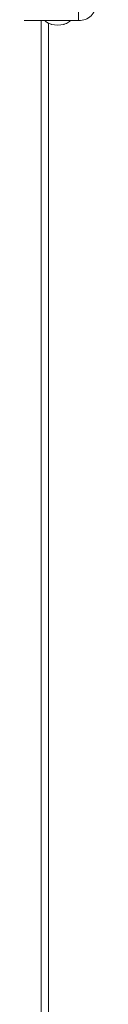
# Model space of a CAD drawing. Units: millimetres. Extents: x -4534 to 4839, y -3372 to 5504.
# Drawn here: x 247 to 281, y 1518 to 2049 of the extents above; entities that cross this region are included whole.
import ezdxf

# ---------------------------------------------------------------- set-up
doc = ezdxf.new("R2010")
doc.units = ezdxf.units.MM
doc.layers.add('Toestel 2D', color=7, linetype='Continuous', lineweight=20)
doc.layers.add('VP-EQ', color=7, linetype='Continuous', true_color=0x8a3492)

# ---------------------------------------------------------------- blocks, each defined once
blk = doc.blocks.new('wd1491')
at = {"layer": 'VP-EQ', "color": 0, "linetype": 'Continuous', "lineweight": 18}
for p, q in [((4844.588, 2009.194), (4844.588, 2009.686)), ((4837.334, 2009.194), (4844.588, 2009.194)), ((4842.561, 2009.194), (4842.561, 1858.082)), ((4842.961, 2009.048), (4842.961, 1859.682))]:
    blk.add_line(p, q, dxfattribs=at)
for centre, radius, start, end in [((4844.633, 2010.088), 0.895, 267.1224, 2.0053), ((4843.461, 2010.631), 1.683, 258.6803, 281.4022)]:
    blk.add_arc(centre, radius, start, end, dxfattribs=at)
for points, knots in [([(4842.766, 2009.194), (4842.784, 2009.175), (4842.828, 2009.13), (4842.908, 2009.073), (4843, 2009.025), (4843.076, 2008.995), (4843.122, 2008.984), (4843.136, 2008.981)], [0, 0, 0, 0, 0.177754, 0.429027, 0.666689, 0.895444, 1, 1, 1, 1]), ([(4843.789, 2008.982), (4843.795, 2008.983), (4843.844, 2008.993), (4843.931, 2009.028), (4844.042, 2009.091), (4844.117, 2009.147), (4844.15, 2009.186), (4844.156, 2009.194)], [0, 0, 0, 0, 0.044626, 0.360515, 0.651623, 0.930954, 1, 1, 1, 1])]:
    blk.add_open_spline(points, degree=3, knots=knots, dxfattribs=at)
blk = doc.blocks.new('VPL-03-WD1491')
at = {"layer": 'Toestel 2D', "color": 0, "xscale": 10, "yscale": 10, "zscale": 10}
blk.add_blockref('wd1491', (-48174.14, -18043), dxfattribs=at)
blk = doc.blocks.new('VPL-18-RC1491')
blk.add_blockref('VPL-03-WD1491', (0, 0))

msp = doc.modelspace()

# ---------------------------------------------------------------- block references
msp.add_blockref('VPL-18-RC1491', (0, 0))

doc.saveas('drawing.dxf')
